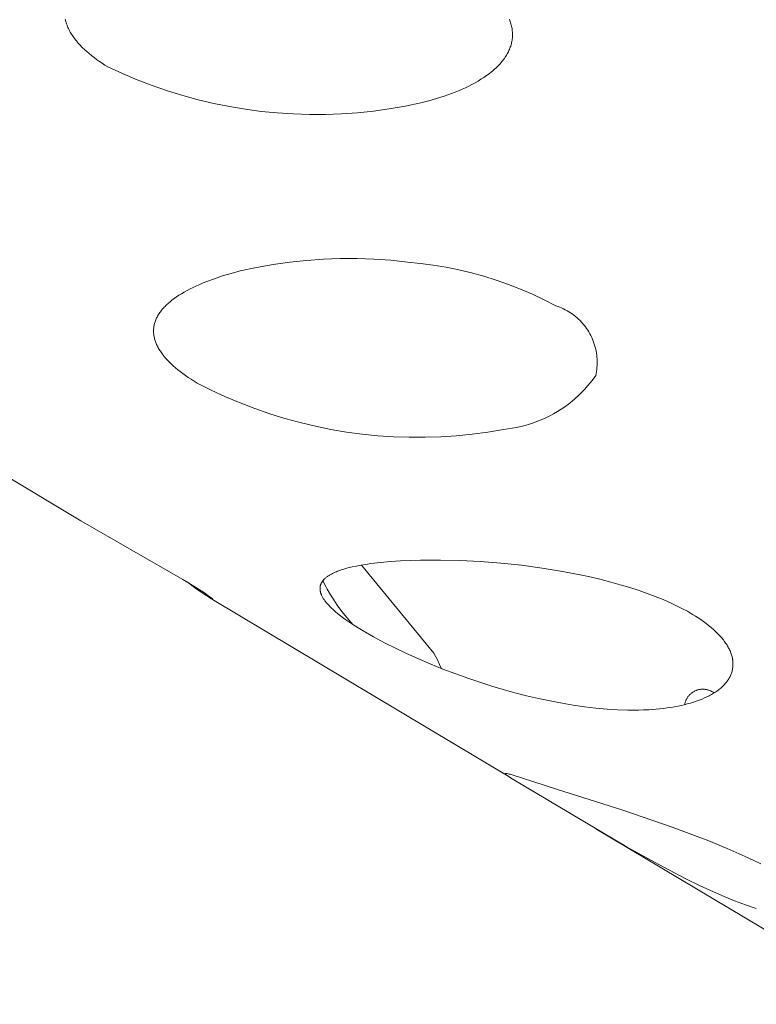
# Model space of a CAD drawing. Units: millimetres. Extents: x -389 to 437, y -264 to 139.
# Drawn here: x -364 to -358, y -225 to -218 of the extents above; entities that cross this region are included whole.
import ezdxf

# ---------------------------------------------------------------- set-up
doc = ezdxf.new("R2010")
doc.units = ezdxf.units.MM
doc.header["$MEASUREMENT"] = 0
doc.layers.add('Default', color=7, linetype='Continuous', lineweight=5, true_color=0xffffff)

msp = doc.modelspace()

# ---------------------------------------------------------------- linework, layer by layer
at = {"layer": 'Default', "color": 7, "true_color": 0xffffff}
for p, q in [((-363.7689, -217.6767), (-363.7711, -217.6678)), ((-363.7664, -217.6855), (-363.7689, -217.6767)), ((-363.7637, -217.6944), (-363.7664, -217.6855)), ((-363.7607, -217.7033), (-363.7637, -217.6944)), ((-363.7574, -217.7121), (-363.7607, -217.7033)), ((-363.7539, -217.7209), (-363.7574, -217.7121)), ((-360.3811, -217.6678), (-360.3777, -217.6766)), ((-360.3777, -217.6766), (-360.3745, -217.6854)), ((-360.3745, -217.6854), (-360.3715, -217.6943)), ((-360.3715, -217.6943), (-360.3689, -217.7031)), ((-360.3689, -217.7031), (-360.3665, -217.712)), ((-360.3665, -217.712), (-360.3644, -217.7209)), ((-363.7501, -217.7297), (-363.7539, -217.7209)), ((-363.7461, -217.7385), (-363.7501, -217.7297)), ((-363.7418, -217.7472), (-363.7461, -217.7385)), ((-363.7372, -217.7559), (-363.7418, -217.7472)), ((-363.7324, -217.7646), (-363.7372, -217.7559)), ((-363.7274, -217.7732), (-363.7324, -217.7646)), ((-363.7221, -217.7818), (-363.7274, -217.7732)), ((-363.7165, -217.7904), (-363.7221, -217.7818)), ((-360.3644, -217.7209), (-360.3625, -217.7298)), ((-360.3625, -217.7298), (-360.3609, -217.7387)), ((-360.3609, -217.7387), (-360.3596, -217.7476)), ((-360.3596, -217.7476), (-360.3586, -217.7565)), ((-360.3586, -217.7565), (-360.3579, -217.7654)), ((-360.3579, -217.7654), (-360.3574, -217.7744)), ((-360.3574, -217.7744), (-360.3573, -217.7833)), ((-360.3573, -217.7833), (-360.3574, -217.7922)), ((-363.7108, -217.799), (-363.7165, -217.7904)), ((-363.7047, -217.8075), (-363.7108, -217.799)), ((-363.6985, -217.8159), (-363.7047, -217.8075)), ((-363.692, -217.8243), (-363.6985, -217.8159)), ((-363.6854, -217.8327), (-363.692, -217.8243)), ((-363.6784, -217.841), (-363.6854, -217.8327)), ((-363.6713, -217.8493), (-363.6784, -217.841)), ((-363.6564, -217.8657), (-363.6713, -217.8493)), ((-360.3685, -217.8629), (-360.3712, -217.8717)), ((-360.3661, -217.8541), (-360.3685, -217.8629)), ((-360.364, -217.8453), (-360.3661, -217.8541)), ((-360.3622, -217.8365), (-360.364, -217.8453)), ((-360.3607, -217.8277), (-360.3622, -217.8365)), ((-360.3594, -217.8188), (-360.3607, -217.8277)), ((-360.3585, -217.81), (-360.3594, -217.8188)), ((-360.3578, -217.8011), (-360.3585, -217.81)), ((-360.3574, -217.7922), (-360.3578, -217.8011)), ((-363.6407, -217.8819), (-363.6564, -217.8657)), ((-363.6242, -217.8979), (-363.6407, -217.8819)), ((-363.607, -217.9137), (-363.6242, -217.8979)), ((-363.589, -217.9292), (-363.607, -217.9137)), ((-363.5703, -217.9444), (-363.589, -217.9292)), ((-360.3979, -217.932), (-360.4028, -217.9404)), ((-360.3932, -217.9235), (-360.3979, -217.932)), ((-360.3888, -217.9149), (-360.3932, -217.9235)), ((-360.3848, -217.9063), (-360.3888, -217.9149)), ((-360.3809, -217.8977), (-360.3848, -217.9063)), ((-360.3774, -217.8891), (-360.3809, -217.8977)), ((-360.3742, -217.8804), (-360.3774, -217.8891)), ((-360.3712, -217.8717), (-360.3742, -217.8804)), ((-363.5509, -217.9595), (-363.5703, -217.9444)), ((-363.531, -217.9742), (-363.5509, -217.9595)), ((-363.5104, -217.9887), (-363.531, -217.9742)), ((-363.4893, -218.0029), (-363.5104, -217.9887)), ((-363.4676, -218.0168), (-363.4893, -218.0029)), ((-360.4593, -218.0143), (-360.4669, -218.0222)), ((-360.4519, -218.0063), (-360.4593, -218.0143)), ((-360.4449, -217.9983), (-360.4519, -218.0063)), ((-360.4381, -217.9902), (-360.4449, -217.9983)), ((-360.4315, -217.982), (-360.4381, -217.9902)), ((-360.4252, -217.9738), (-360.4315, -217.982)), ((-360.4192, -217.9655), (-360.4252, -217.9738)), ((-360.4135, -217.9572), (-360.4192, -217.9655)), ((-360.408, -217.9488), (-360.4135, -217.9572)), ((-360.4028, -217.9404), (-360.408, -217.9488)), ((-363.4455, -218.0305), (-363.4676, -218.0168)), ((-363.3343, -218.0819), (-363.4455, -218.0305)), ((-363.2214, -218.1296), (-363.3343, -218.0819)), ((-360.5363, -218.083), (-360.556, -218.0975)), ((-360.5175, -218.0683), (-360.5363, -218.083)), ((-360.5085, -218.0608), (-360.5175, -218.0683)), ((-360.4997, -218.0532), (-360.5085, -218.0608)), ((-360.4911, -218.0455), (-360.4997, -218.0532)), ((-360.4828, -218.0378), (-360.4911, -218.0455)), ((-360.4747, -218.03), (-360.4828, -218.0378)), ((-360.4669, -218.0222), (-360.4747, -218.03)), ((-363.107, -218.1735), (-363.2214, -218.1296)), ((-360.6669, -218.165), (-360.6913, -218.1774)), ((-360.6431, -218.1522), (-360.6669, -218.165)), ((-360.6202, -218.139), (-360.6431, -218.1522)), ((-360.598, -218.1255), (-360.6202, -218.139)), ((-360.5766, -218.1117), (-360.598, -218.1255)), ((-360.556, -218.0975), (-360.5766, -218.1117)), ((-362.9912, -218.2135), (-363.107, -218.1735)), ((-362.8742, -218.2496), (-362.9912, -218.2135)), ((-360.8227, -218.2342), (-360.8789, -218.2542)), ((-360.7953, -218.2236), (-360.8227, -218.2342)), ((-360.7684, -218.2126), (-360.7953, -218.2236)), ((-360.7421, -218.2012), (-360.7684, -218.2126)), ((-360.7164, -218.1895), (-360.7421, -218.2012)), ((-360.6913, -218.1774), (-360.7164, -218.1895)), ((-362.7559, -218.2817), (-362.8742, -218.2496)), ((-362.6367, -218.3099), (-362.7559, -218.2817)), ((-362.5166, -218.3341), (-362.6367, -218.3099)), ((-361.0566, -218.3054), (-361.1766, -218.3302)), ((-360.9962, -218.2898), (-361.0566, -218.3054)), ((-360.9369, -218.2728), (-360.9962, -218.2898)), ((-360.8789, -218.2542), (-360.9369, -218.2728)), ((-362.3958, -218.3542), (-362.5166, -218.3341)), ((-362.2743, -218.3702), (-362.3958, -218.3542)), ((-362.1524, -218.3822), (-362.2743, -218.3702)), ((-362.0301, -218.39), (-362.1524, -218.3822)), ((-361.9077, -218.3938), (-362.0301, -218.39)), ((-361.6627, -218.389), (-361.7851, -218.3935)), ((-361.5405, -218.3804), (-361.6627, -218.389)), ((-361.4186, -218.3678), (-361.5405, -218.3804)), ((-361.2973, -218.351), (-361.4186, -218.3678)), ((-361.1766, -218.3302), (-361.2973, -218.351)), ((-361.7851, -218.3935), (-361.9077, -218.3938)), ((-362.0568, -219.5209), (-361.9289, -219.5074)), ((-361.9289, -219.5074), (-361.8007, -219.4983)), ((-361.8007, -219.4983), (-361.6722, -219.4937)), ((-361.6722, -219.4937), (-361.5436, -219.4936)), ((-361.5436, -219.4936), (-361.415, -219.4979)), ((-361.415, -219.4979), (-361.2867, -219.5067)), ((-361.2867, -219.5067), (-361.1588, -219.5199)), ((-362.5055, -219.6065), (-362.4366, -219.5878)), ((-362.4366, -219.5878), (-362.3108, -219.5611)), ((-362.3108, -219.5611), (-362.1842, -219.5388)), ((-362.1842, -219.5388), (-362.0568, -219.5209)), ((-361.1588, -219.5199), (-361.0603, -219.5297)), ((-361.0603, -219.5297), (-360.9621, -219.5428)), ((-360.9621, -219.5428), (-360.8644, -219.5592)), ((-360.8644, -219.5592), (-360.7674, -219.579)), ((-360.7674, -219.579), (-360.671, -219.6021)), ((-362.69, -219.6681), (-362.6322, -219.6467)), ((-362.6322, -219.6467), (-362.5708, -219.6261)), ((-362.5708, -219.6261), (-362.5055, -219.6065)), ((-360.671, -219.6021), (-360.5756, -219.6284)), ((-360.5756, -219.6284), (-360.481, -219.658)), ((-360.481, -219.658), (-360.3876, -219.6907)), ((-362.8624, -219.7491), (-362.8406, -219.737)), ((-362.8406, -219.737), (-362.8179, -219.725)), ((-362.8179, -219.725), (-362.7942, -219.7133)), ((-362.7942, -219.7133), (-362.7696, -219.7017)), ((-362.7696, -219.7017), (-362.744, -219.6903)), ((-362.744, -219.6903), (-362.7175, -219.6791)), ((-362.7175, -219.6791), (-362.69, -219.6681)), ((-360.3876, -219.6907), (-360.2953, -219.7267)), ((-360.2953, -219.7267), (-360.2043, -219.7658)), ((-362.9729, -219.8248), (-362.9569, -219.8119)), ((-362.9569, -219.8119), (-362.9399, -219.799)), ((-362.9399, -219.799), (-362.922, -219.7863)), ((-362.922, -219.7863), (-362.9031, -219.7737)), ((-362.9031, -219.7737), (-362.8832, -219.7613)), ((-362.8832, -219.7613), (-362.8624, -219.7491)), ((-360.2043, -219.7658), (-360.1146, -219.8079)), ((-360.1146, -219.8079), (-360.0265, -219.8531)), ((-363.0437, -219.8984), (-363.0384, -219.8915)), ((-363.0384, -219.8915), (-363.033, -219.8847)), ((-363.033, -219.8847), (-363.0273, -219.878)), ((-363.0273, -219.878), (-363.0213, -219.8712)), ((-363.0213, -219.8712), (-363.0151, -219.8645)), ((-363.0151, -219.8645), (-363.0087, -219.8578)), ((-363.0087, -219.8578), (-363.002, -219.8512)), ((-363.002, -219.8512), (-362.9951, -219.8446)), ((-362.9951, -219.8446), (-362.988, -219.838)), ((-362.988, -219.838), (-362.9806, -219.8314)), ((-362.9806, -219.8314), (-362.9729, -219.8248)), ((-360.0265, -219.8531), (-360.0117, -219.8582)), ((-360.0117, -219.8582), (-359.997, -219.8637)), ((-359.997, -219.8637), (-359.9826, -219.8698)), ((-359.9826, -219.8698), (-359.9683, -219.8763)), ((-359.9683, -219.8763), (-359.9544, -219.8833)), ((-359.9544, -219.8833), (-359.9406, -219.8908)), ((-359.9406, -219.8908), (-359.9271, -219.8988)), ((-363.0848, -219.9747), (-363.0823, -219.9677)), ((-363.0823, -219.9677), (-363.0796, -219.9607)), ((-363.0796, -219.9607), (-363.0766, -219.9537)), ((-363.0766, -219.9537), (-363.0733, -219.9467)), ((-363.0733, -219.9467), (-363.0698, -219.9397)), ((-363.0698, -219.9397), (-363.0661, -219.9328)), ((-363.0661, -219.9328), (-363.0621, -219.9259)), ((-363.0621, -219.9259), (-363.0578, -219.9189)), ((-363.0578, -219.9189), (-363.0534, -219.9121)), ((-363.0534, -219.9121), (-363.0486, -219.9052)), ((-363.0486, -219.9052), (-363.0437, -219.8984)), ((-359.9271, -219.8988), (-359.9139, -219.9073)), ((-359.9139, -219.9073), (-359.901, -219.9161)), ((-359.901, -219.9161), (-359.8885, -219.9255)), ((-359.8885, -219.9255), (-359.8762, -219.9352)), ((-359.8762, -219.9352), (-359.8643, -219.9454)), ((-359.8643, -219.9454), (-359.8527, -219.956)), ((-359.8527, -219.956), (-359.8415, -219.9669)), ((-359.8415, -219.9669), (-359.8308, -219.9783)), ((-363.0968, -220.0467), (-363.0967, -220.0394)), ((-363.0967, -220.0394), (-363.0963, -220.0322)), ((-363.0963, -220.0322), (-363.0957, -220.025)), ((-363.0957, -220.025), (-363.0949, -220.0177)), ((-363.0949, -220.0177), (-363.0939, -220.0105)), ((-363.0939, -220.0105), (-363.0925, -220.0033)), ((-363.0925, -220.0033), (-363.091, -219.9962)), ((-363.091, -219.9962), (-363.0892, -219.989)), ((-363.0892, -219.989), (-363.0871, -219.9819)), ((-363.0871, -219.9819), (-363.0848, -219.9747)), ((-359.8308, -219.9783), (-359.8204, -219.99)), ((-359.8204, -219.99), (-359.8104, -220.0021)), ((-359.8104, -220.0021), (-359.8008, -220.0145)), ((-359.8008, -220.0145), (-359.7917, -220.0272)), ((-359.7917, -220.0272), (-359.783, -220.0402)), ((-359.783, -220.0402), (-359.7747, -220.0535)), ((-363.0966, -220.054), (-363.0968, -220.0467)), ((-363.0963, -220.0612), (-363.0966, -220.054)), ((-363.0956, -220.0685), (-363.0963, -220.0612)), ((-363.0948, -220.0758), (-363.0956, -220.0685)), ((-363.0937, -220.0831), (-363.0948, -220.0758)), ((-363.0924, -220.0904), (-363.0937, -220.0831)), ((-363.0908, -220.0978), (-363.0924, -220.0904)), ((-363.089, -220.1051), (-363.0908, -220.0978)), ((-363.087, -220.1124), (-363.089, -220.1051)), ((-363.0847, -220.1198), (-363.087, -220.1124)), ((-359.7747, -220.0535), (-359.7669, -220.0671)), ((-359.7669, -220.0671), (-359.7596, -220.081)), ((-359.7596, -220.081), (-359.7528, -220.0951)), ((-359.7528, -220.0951), (-359.7465, -220.1094)), ((-359.7465, -220.1094), (-359.7407, -220.1239)), ((-363.6509, -221.4938), (-365.9329, -220.13)), ((-363.0822, -220.1272), (-363.0847, -220.1198)), ((-363.0795, -220.1345), (-363.0822, -220.1272)), ((-363.0765, -220.1419), (-363.0795, -220.1345)), ((-363.0733, -220.1493), (-363.0765, -220.1419)), ((-363.0699, -220.1566), (-363.0733, -220.1493)), ((-363.0663, -220.164), (-363.0699, -220.1566)), ((-363.0624, -220.1714), (-363.0663, -220.164)), ((-363.0583, -220.1788), (-363.0624, -220.1714)), ((-363.0539, -220.1862), (-363.0583, -220.1788)), ((-363.0494, -220.1936), (-363.0539, -220.1862)), ((-359.7407, -220.1239), (-359.7353, -220.1387)), ((-359.7353, -220.1387), (-359.7305, -220.1536)), ((-359.7305, -220.1536), (-359.7262, -220.1686)), ((-359.7262, -220.1686), (-359.7224, -220.1838)), ((-359.7224, -220.1838), (-359.7192, -220.1992)), ((-363.0446, -220.201), (-363.0494, -220.1936)), ((-363.0396, -220.2084), (-363.0446, -220.201)), ((-363.0343, -220.2158), (-363.0396, -220.2084)), ((-363.0289, -220.2232), (-363.0343, -220.2158)), ((-363.0232, -220.2306), (-363.0289, -220.2232)), ((-363.0173, -220.238), (-363.0232, -220.2306)), ((-363.0111, -220.2454), (-363.0173, -220.238)), ((-363.0048, -220.2528), (-363.0111, -220.2454)), ((-362.9914, -220.2676), (-363.0048, -220.2528)), ((-362.9771, -220.2823), (-362.9914, -220.2676)), ((-359.7192, -220.1992), (-359.7165, -220.2146)), ((-359.7165, -220.2146), (-359.7143, -220.2301)), ((-359.7143, -220.2301), (-359.7126, -220.2457)), ((-359.7126, -220.2457), (-359.7115, -220.2613)), ((-359.7115, -220.2613), (-359.7109, -220.2769)), ((-362.962, -220.2971), (-362.9771, -220.2823)), ((-362.946, -220.3118), (-362.962, -220.2971)), ((-362.9292, -220.3266), (-362.946, -220.3118)), ((-362.9115, -220.3413), (-362.9292, -220.3266)), ((-362.8929, -220.3559), (-362.9115, -220.3413)), ((-359.714, -220.3395), (-359.7161, -220.355)), ((-359.7124, -220.3239), (-359.714, -220.3395)), ((-359.7114, -220.3083), (-359.7124, -220.3239)), ((-359.7109, -220.2926), (-359.7114, -220.3083)), ((-359.7109, -220.2769), (-359.7109, -220.2926)), ((-362.8735, -220.3705), (-362.8929, -220.3559)), ((-362.8533, -220.3851), (-362.8735, -220.3705)), ((-362.8322, -220.3997), (-362.8533, -220.3851)), ((-362.8103, -220.4142), (-362.8322, -220.3997)), ((-362.7876, -220.4286), (-362.8103, -220.4142)), ((-359.7417, -220.413), (-359.7623, -220.4396)), ((-359.7219, -220.3858), (-359.7417, -220.413)), ((-359.7188, -220.3704), (-359.7219, -220.3858)), ((-359.7161, -220.355), (-359.7188, -220.3704)), ((-362.764, -220.443), (-362.7876, -220.4286)), ((-362.6564, -220.4972), (-362.764, -220.443)), ((-359.8063, -220.4905), (-359.8296, -220.5148)), ((-359.7839, -220.4654), (-359.8063, -220.4905)), ((-359.7623, -220.4396), (-359.7839, -220.4654)), ((-362.5471, -220.5478), (-362.6564, -220.4972)), ((-362.4362, -220.5947), (-362.5471, -220.5478)), ((-359.8786, -220.5609), (-359.9043, -220.5826)), ((-359.8537, -220.5383), (-359.8786, -220.5609)), ((-359.8296, -220.5148), (-359.8537, -220.5383)), ((-362.3237, -220.6379), (-362.4362, -220.5947)), ((-362.2099, -220.6774), (-362.3237, -220.6379)), ((-359.9857, -220.6423), (-360.0141, -220.6603)), ((-359.9579, -220.6233), (-359.9857, -220.6423)), ((-359.9308, -220.6034), (-359.9579, -220.6233)), ((-359.9043, -220.5826), (-359.9308, -220.6034)), ((-362.0949, -220.713), (-362.2099, -220.6774)), ((-361.9787, -220.7448), (-362.0949, -220.713)), ((-360.103, -220.7081), (-360.1336, -220.722)), ((-360.0728, -220.6932), (-360.103, -220.7081)), ((-360.0432, -220.6773), (-360.0728, -220.6932)), ((-360.0141, -220.6603), (-360.0432, -220.6773)), ((-361.8615, -220.7726), (-361.9787, -220.7448)), ((-361.7434, -220.7966), (-361.8615, -220.7726)), ((-360.3923, -220.7933), (-360.4258, -220.7971)), ((-360.359, -220.7884), (-360.3923, -220.7933)), ((-360.3259, -220.7823), (-360.359, -220.7884)), ((-360.2931, -220.775), (-360.3259, -220.7823)), ((-360.2605, -220.7667), (-360.2931, -220.775)), ((-360.2282, -220.7572), (-360.2605, -220.7667)), ((-360.1963, -220.7465), (-360.2282, -220.7572)), ((-360.1647, -220.7348), (-360.1963, -220.7465)), ((-360.1336, -220.722), (-360.1647, -220.7348)), ((-361.6246, -220.8166), (-361.7434, -220.7966)), ((-361.5053, -220.8327), (-361.6246, -220.8166)), ((-361.3854, -220.8447), (-361.5053, -220.8327)), ((-361.2652, -220.8528), (-361.3854, -220.8447)), ((-361.1448, -220.8569), (-361.2652, -220.8528)), ((-361.0244, -220.8569), (-361.1448, -220.8569)), ((-360.904, -220.853), (-361.0244, -220.8569)), ((-360.7838, -220.845), (-360.904, -220.853)), ((-360.6639, -220.833), (-360.7838, -220.845)), ((-360.5445, -220.8171), (-360.6639, -220.833)), ((-360.4258, -220.7971), (-360.5445, -220.8171)), ((-362.8724, -221.9421), (-363.6509, -221.4938)), ((-361.6128, -221.8539), (-361.5804, -221.846)), ((-361.5804, -221.846), (-361.5478, -221.839)), ((-361.5478, -221.839), (-361.5149, -221.8328)), ((-361.5149, -221.8328), (-361.4773, -221.8266)), ((-360.9577, -222.5038), (-361.5085, -221.8317)), ((-361.4773, -221.8266), (-361.4396, -221.821)), ((-361.4396, -221.821), (-361.3638, -221.812)), ((-361.3638, -221.812), (-361.2878, -221.8052)), ((-361.2878, -221.8052), (-361.2116, -221.8001)), ((-361.2116, -221.8001), (-361.0598, -221.7943)), ((-361.0598, -221.7943), (-360.9079, -221.7934)), ((-360.9079, -221.7934), (-360.756, -221.7971)), ((-360.756, -221.7971), (-360.6043, -221.805)), ((-360.6043, -221.805), (-360.4462, -221.8173)), ((-360.4462, -221.8173), (-360.2886, -221.8338)), ((-360.2886, -221.8338), (-360.1315, -221.8548)), ((-361.7743, -221.9223), (-361.7701, -221.9192)), ((-361.7701, -221.9192), (-361.7658, -221.9162)), ((-361.7658, -221.9162), (-361.7615, -221.9133)), ((-361.7615, -221.9133), (-361.7571, -221.9105)), ((-361.7571, -221.9105), (-361.7527, -221.9078)), ((-361.7527, -221.9078), (-361.7482, -221.9052)), ((-361.7482, -221.9052), (-361.7391, -221.9002)), ((-361.7391, -221.9002), (-361.7298, -221.8955)), ((-361.7298, -221.8955), (-361.7203, -221.8911)), ((-361.7203, -221.8911), (-361.7111, -221.887)), ((-361.7111, -221.887), (-361.7018, -221.8831)), ((-361.7018, -221.8831), (-361.6925, -221.8793)), ((-361.6925, -221.8793), (-361.6831, -221.8758)), ((-361.6831, -221.8758), (-361.6641, -221.8691)), ((-361.6641, -221.8691), (-361.6449, -221.863)), ((-361.6449, -221.863), (-361.6289, -221.8583)), ((-361.6289, -221.8583), (-361.6128, -221.8539)), ((-360.1315, -221.8548), (-359.975, -221.8803)), ((-359.975, -221.8803), (-359.8272, -221.909)), ((-359.8272, -221.909), (-359.7536, -221.9251)), ((-362.7896, -221.9925), (-362.8724, -221.9421)), ((-362.8368, -221.9635), (-362.7736, -222.0096)), ((-362.7092, -222.0441), (-362.7896, -221.9925)), ((-361.8255, -221.9987), (-361.8251, -221.9959)), ((-361.8251, -221.9959), (-361.8246, -221.9931)), ((-361.8246, -221.9931), (-361.824, -221.9904)), ((-361.824, -221.9904), (-361.8234, -221.9877)), ((-361.8234, -221.9877), (-361.8226, -221.985)), ((-361.8226, -221.985), (-361.8218, -221.9823)), ((-361.8218, -221.9823), (-361.8209, -221.9796)), ((-361.8209, -221.9796), (-361.8199, -221.977)), ((-361.8199, -221.977), (-361.8188, -221.9744)), ((-361.8188, -221.9744), (-361.8176, -221.9717)), ((-361.8176, -221.9717), (-361.8163, -221.969)), ((-361.8163, -221.969), (-361.8148, -221.9663)), ((-361.8148, -221.9663), (-361.8133, -221.9637)), ((-361.8133, -221.9637), (-361.8117, -221.9611)), ((-361.8117, -221.9611), (-361.8101, -221.9586)), ((-361.8101, -221.9586), (-361.8084, -221.9561)), ((-361.8084, -221.9561), (-361.8066, -221.9537)), ((-361.8066, -221.9537), (-361.8047, -221.9513)), ((-361.8047, -221.9513), (-361.8028, -221.9489)), ((-361.8036, -221.9498), (-361.7936, -221.9725)), ((-361.8028, -221.9489), (-361.8008, -221.9466)), ((-361.8008, -221.9466), (-361.7988, -221.9443)), ((-361.7988, -221.9443), (-361.7967, -221.9421)), ((-361.7967, -221.9421), (-361.7946, -221.9399)), ((-361.7946, -221.9399), (-361.7924, -221.9377)), ((-361.7936, -221.9725), (-361.7828, -221.9949)), ((-361.7924, -221.9377), (-361.7902, -221.9356)), ((-361.7902, -221.9356), (-361.7864, -221.9321)), ((-361.7864, -221.9321), (-361.7824, -221.9287)), ((-361.7828, -221.9949), (-361.7713, -222.0168)), ((-361.7824, -221.9287), (-361.7784, -221.9254)), ((-361.7784, -221.9254), (-361.7743, -221.9223)), ((-359.7536, -221.9251), (-359.6804, -221.9425)), ((-359.6804, -221.9425), (-359.6075, -221.9612)), ((-359.6075, -221.9612), (-359.535, -221.9814)), ((-359.535, -221.9814), (-359.463, -222.0031)), ((-362.7736, -222.0096), (-362.7096, -222.0542)), ((-362.7096, -222.0542), (-362.6622, -222.085)), ((-362.684, -222.0612), (-362.7092, -222.0441)), ((-362.6708, -222.0706), (-362.684, -222.0612)), ((-362.6569, -222.0808), (-362.6708, -222.0706)), ((-361.8264, -222.0099), (-361.8263, -222.0071)), ((-361.8264, -222.0127), (-361.8264, -222.0099)), ((-361.8264, -222.0155), (-361.8264, -222.0127)), ((-361.8262, -222.0183), (-361.8264, -222.0155)), ((-361.8263, -222.0071), (-361.8261, -222.0043)), ((-361.8259, -222.0214), (-361.8262, -222.0183)), ((-361.8261, -222.0043), (-361.8259, -222.0015)), ((-361.8259, -222.0015), (-361.8255, -221.9987)), ((-361.8256, -222.0246), (-361.8259, -222.0214)), ((-361.8251, -222.0277), (-361.8256, -222.0246)), ((-361.8246, -222.0308), (-361.8251, -222.0277)), ((-361.8239, -222.0339), (-361.8246, -222.0308)), ((-361.8232, -222.037), (-361.8239, -222.0339)), ((-361.8224, -222.0401), (-361.8232, -222.037)), ((-361.8215, -222.0432), (-361.8224, -222.0401)), ((-361.8205, -222.0462), (-361.8215, -222.0432)), ((-361.8195, -222.0492), (-361.8205, -222.0462)), ((-361.8184, -222.0522), (-361.8195, -222.0492)), ((-361.8172, -222.0552), (-361.8184, -222.0522)), ((-361.816, -222.0581), (-361.8172, -222.0552)), ((-361.8147, -222.061), (-361.816, -222.0581)), ((-361.812, -222.0668), (-361.8147, -222.061)), ((-361.8095, -222.0718), (-361.812, -222.0668)), ((-361.7713, -222.0168), (-361.7471, -222.0578)), ((-361.7471, -222.0578), (-361.7217, -222.0979)), ((-359.463, -222.0031), (-359.3914, -222.0263)), ((-359.3914, -222.0263), (-359.3295, -222.048)), ((-359.3295, -222.048), (-359.2681, -222.0711)), ((-359.2681, -222.0711), (-359.2073, -222.0957)), ((-362.6622, -222.085), (-362.6568, -222.0882)), ((-362.6522, -222.0844), (-362.6569, -222.0808)), ((-362.6568, -222.0882), (-362.6551, -222.0892)), ((-362.6551, -222.0892), (-362.6543, -222.0897)), ((-362.6543, -222.0897), (-362.6534, -222.0901)), ((-362.6534, -222.0901), (-362.6526, -222.0905)), ((-362.6526, -222.0905), (-362.6518, -222.0909)), ((-362.65, -222.0861), (-362.6522, -222.0844)), ((-362.6518, -222.0909), (-362.651, -222.0912)), ((-362.651, -222.0912), (-362.6507, -222.0914)), ((-362.6507, -222.0914), (-362.6503, -222.0915)), ((-362.6503, -222.0915), (-362.6499, -222.0917)), ((-362.649, -222.087), (-362.65, -222.0861)), ((-362.6499, -222.0917), (-362.6496, -222.0918)), ((-362.6496, -222.0918), (-362.6492, -222.0919)), ((-362.6492, -222.0919), (-362.6488, -222.092)), ((-362.6482, -222.0877), (-362.649, -222.087)), ((-362.6488, -222.092), (-362.6486, -222.092)), ((-362.6486, -222.092), (-362.6483, -222.0921)), ((-362.6483, -222.0921), (-362.648, -222.0922)), ((-362.6474, -222.0885), (-362.6482, -222.0877)), ((-362.648, -222.0922), (-362.6477, -222.0922)), ((-362.6477, -222.0922), (-362.6475, -222.0922)), ((-362.6475, -222.0922), (-362.6472, -222.0922)), ((-362.647, -222.0888), (-362.6474, -222.0885)), ((-362.6472, -222.0922), (-362.6471, -222.0923)), ((-362.6471, -222.0923), (-362.647, -222.0923)), ((-362.6467, -222.0892), (-362.647, -222.0888)), ((-362.647, -222.0923), (-362.6469, -222.0923)), ((-360.3894, -223.4433), (-362.647, -222.0939)), ((-362.6469, -222.0923), (-362.6468, -222.0923)), ((-362.6468, -222.0923), (-362.6466, -222.0923)), ((-362.6464, -222.0895), (-362.6467, -222.0892)), ((-362.6466, -222.0923), (-362.6465, -222.0923)), ((-362.6465, -222.0923), (-362.6464, -222.0923)), ((-362.6462, -222.0897), (-362.6464, -222.0895)), ((-362.6464, -222.0923), (-362.6463, -222.0923)), ((-362.6463, -222.0923), (-362.6462, -222.0922)), ((-362.6461, -222.0898), (-362.6462, -222.0897)), ((-362.6462, -222.0922), (-362.6461, -222.0922)), ((-362.646, -222.09), (-362.6461, -222.0898)), ((-362.6461, -222.0922), (-362.6461, -222.0922)), ((-362.6461, -222.0922), (-362.646, -222.0922)), ((-362.6459, -222.0901), (-362.646, -222.09)), ((-362.646, -222.0922), (-362.6459, -222.0922)), ((-362.6457, -222.0903), (-362.6459, -222.0901)), ((-362.6459, -222.0922), (-362.6459, -222.0922)), ((-362.6459, -222.0922), (-362.6459, -222.0922)), ((-362.6459, -222.0922), (-362.6458, -222.0922)), ((-362.6458, -222.0922), (-362.6458, -222.0921)), ((-362.6458, -222.0921), (-362.6457, -222.0921)), ((-362.6456, -222.0904), (-362.6457, -222.0903)), ((-362.6457, -222.0921), (-362.6457, -222.0921)), ((-362.6457, -222.0921), (-362.6457, -222.0921)), ((-362.6457, -222.0921), (-362.6456, -222.0921)), ((-362.6456, -222.0905), (-362.6456, -222.0904)), ((-362.6455, -222.0906), (-362.6456, -222.0905)), ((-362.6456, -222.0921), (-362.6456, -222.0921)), ((-362.6456, -222.0921), (-362.6456, -222.0921)), ((-362.6456, -222.0921), (-362.6455, -222.0921)), ((-362.6455, -222.0907), (-362.6455, -222.0906)), ((-362.6454, -222.0907), (-362.6455, -222.0907)), ((-362.6455, -222.0921), (-362.6455, -222.092)), ((-362.6455, -222.092), (-362.6455, -222.092)), ((-362.6455, -222.092), (-362.6455, -222.092)), ((-362.6455, -222.092), (-362.6455, -222.092)), ((-362.6455, -222.092), (-362.6455, -222.092)), ((-362.6455, -222.092), (-362.6454, -222.092)), ((-362.6454, -222.0908), (-362.6454, -222.0907)), ((-362.6454, -222.0909), (-362.6454, -222.0908)), ((-362.6453, -222.0909), (-362.6454, -222.0909)), ((-362.6454, -222.092), (-362.6454, -222.0919)), ((-362.6454, -222.0919), (-362.6454, -222.0919)), ((-362.6454, -222.0919), (-362.6454, -222.0919)), ((-362.6454, -222.0919), (-362.6453, -222.0919)), ((-362.6454, -222.092), (-362.6454, -222.092)), ((-362.6454, -222.092), (-362.6454, -222.092)), ((-362.6453, -222.091), (-362.6453, -222.0909)), ((-362.6453, -222.0911), (-362.6453, -222.091)), ((-362.6453, -222.091), (-362.6453, -222.091)), ((-362.6452, -222.0912), (-362.6453, -222.0911)), ((-362.6453, -222.0911), (-362.6453, -222.0911)), ((-362.6453, -222.0918), (-362.6452, -222.0917)), ((-362.6453, -222.0919), (-362.6453, -222.0918)), ((-362.6453, -222.0918), (-362.6453, -222.0918)), ((-362.6453, -222.0918), (-362.6453, -222.0918)), ((-362.6453, -222.0918), (-362.6453, -222.0918)), ((-362.6453, -222.0918), (-362.6453, -222.0918)), ((-362.6453, -222.0918), (-362.6453, -222.0918)), ((-362.6453, -222.0919), (-362.6453, -222.0919)), ((-362.6453, -222.0919), (-362.6453, -222.0919)), ((-362.6452, -222.0913), (-362.6452, -222.0912)), ((-362.6452, -222.0912), (-362.6452, -222.0912)), ((-362.6452, -222.0912), (-362.6452, -222.0912)), ((-362.6452, -222.0914), (-362.6452, -222.0913)), ((-362.6452, -222.0913), (-362.6452, -222.0913)), ((-362.6452, -222.0913), (-362.6452, -222.0913)), ((-362.6452, -222.0913), (-362.6452, -222.0913)), ((-362.6452, -222.0915), (-362.6452, -222.0914)), ((-362.6452, -222.0914), (-362.6452, -222.0914)), ((-362.6452, -222.0914), (-362.6452, -222.0914)), ((-362.6452, -222.0914), (-362.6452, -222.0914)), ((-362.6452, -222.0916), (-362.6452, -222.0915)), ((-362.6452, -222.0915), (-362.6452, -222.0915)), ((-362.6452, -222.0915), (-362.6452, -222.0915)), ((-362.6452, -222.0915), (-362.6452, -222.0915)), ((-362.6452, -222.0915), (-362.6452, -222.0915)), ((-362.6452, -222.0917), (-362.6452, -222.0916)), ((-362.6452, -222.0916), (-362.6452, -222.0916)), ((-362.6452, -222.0916), (-362.6452, -222.0916)), ((-362.6452, -222.0916), (-362.6452, -222.0916)), ((-362.6452, -222.0917), (-362.6452, -222.0917)), ((-362.6452, -222.0917), (-362.6452, -222.0917)), ((-362.6452, -222.0917), (-362.6452, -222.0917)), ((-362.6452, -222.0917), (-362.6452, -222.0917)), ((-361.8069, -222.0767), (-361.8095, -222.0718)), ((-361.8041, -222.0816), (-361.8069, -222.0767)), ((-361.8012, -222.0864), (-361.8041, -222.0816)), ((-361.7982, -222.0911), (-361.8012, -222.0864)), ((-361.7951, -222.0957), (-361.7982, -222.0911)), ((-361.7919, -222.1003), (-361.7951, -222.0957)), ((-361.7887, -222.1048), (-361.7919, -222.1003)), ((-361.7853, -222.1093), (-361.7887, -222.1048)), ((-361.7818, -222.1137), (-361.7853, -222.1093)), ((-361.7747, -222.1223), (-361.7818, -222.1137)), ((-361.7673, -222.1308), (-361.7747, -222.1223)), ((-361.7598, -222.139), (-361.7673, -222.1308)), ((-361.7492, -222.15), (-361.7598, -222.139)), ((-361.7217, -222.0979), (-361.695, -222.1372)), ((-361.695, -222.1372), (-361.667, -222.1756)), ((-359.2073, -222.0957), (-359.1473, -222.1221)), ((-359.1473, -222.1221), (-359.1053, -222.1419)), ((-359.1053, -222.1419), (-359.0638, -222.1628)), ((-361.7383, -222.1607), (-361.7492, -222.15)), ((-361.7272, -222.1711), (-361.7383, -222.1607)), ((-361.7159, -222.1812), (-361.7272, -222.1711)), ((-361.7044, -222.1911), (-361.7159, -222.1812)), ((-361.6927, -222.2008), (-361.7044, -222.1911)), ((-361.6688, -222.2197), (-361.6927, -222.2008)), ((-361.6459, -222.2369), (-361.6688, -222.2197)), ((-361.667, -222.1756), (-361.6378, -222.2131)), ((-361.6378, -222.2131), (-361.6075, -222.2496)), ((-359.0638, -222.1628), (-359.0229, -222.1848)), ((-359.0229, -222.1848), (-358.9826, -222.2081)), ((-358.9826, -222.2081), (-358.9615, -222.2211)), ((-358.9615, -222.2211), (-358.9407, -222.2344)), ((-361.6226, -222.2536), (-361.6459, -222.2369)), ((-361.5751, -222.2857), (-361.6226, -222.2536)), ((-361.6075, -222.2496), (-361.576, -222.2851)), ((-361.5364, -222.3104), (-361.5751, -222.2857)), ((-358.9407, -222.2344), (-358.9201, -222.2482)), ((-358.9201, -222.2482), (-358.8999, -222.2624)), ((-358.8999, -222.2624), (-358.88, -222.2771)), ((-358.88, -222.2771), (-358.8605, -222.2922)), ((-358.8605, -222.2922), (-358.8414, -222.308)), ((-361.4972, -222.3342), (-361.5364, -222.3104)), ((-361.4175, -222.38), (-361.4972, -222.3342)), ((-358.8414, -222.308), (-358.8228, -222.3242)), ((-358.8228, -222.3242), (-358.8082, -222.3377)), ((-358.8082, -222.3377), (-358.794, -222.3515)), ((-358.794, -222.3515), (-358.7803, -222.3658)), ((-358.7803, -222.3658), (-358.767, -222.3805)), ((-361.3349, -222.4243), (-361.4175, -222.38)), ((-361.2511, -222.4665), (-361.3349, -222.4243)), ((-358.767, -222.3805), (-358.7605, -222.388)), ((-358.7605, -222.388), (-358.7542, -222.3957)), ((-358.7542, -222.3957), (-358.7481, -222.4034)), ((-358.7481, -222.4034), (-358.7421, -222.4113)), ((-358.7421, -222.4113), (-358.7362, -222.4193)), ((-358.7362, -222.4193), (-358.7305, -222.4275)), ((-358.7305, -222.4275), (-358.725, -222.4358)), ((-358.725, -222.4358), (-358.7197, -222.4442)), ((-358.7197, -222.4442), (-358.7156, -222.4511)), ((-361.1664, -222.5068), (-361.2511, -222.4665)), ((-361.0809, -222.5453), (-361.1664, -222.5068)), ((-360.9426, -222.5321), (-360.9577, -222.5038)), ((-358.7156, -222.4511), (-358.7116, -222.458)), ((-358.7116, -222.458), (-358.7077, -222.4651)), ((-358.7077, -222.4651), (-358.704, -222.4722)), ((-358.704, -222.4722), (-358.7005, -222.4794)), ((-358.7005, -222.4794), (-358.6971, -222.4867)), ((-358.6971, -222.4867), (-358.6939, -222.4941)), ((-358.6939, -222.4941), (-358.691, -222.5015)), ((-358.691, -222.5015), (-358.6882, -222.509)), ((-358.6882, -222.509), (-358.6856, -222.5166)), ((-358.6856, -222.5166), (-358.6833, -222.5242)), ((-360.9848, -222.5862), (-361.0809, -222.5453)), ((-360.8878, -222.6252), (-360.9848, -222.5862)), ((-360.9283, -222.5608), (-360.9426, -222.5321)), ((-360.9149, -222.5899), (-360.9283, -222.5608)), ((-360.9024, -222.6195), (-360.9149, -222.5899)), ((-358.6833, -222.5242), (-358.6813, -222.5319)), ((-358.6813, -222.5319), (-358.6794, -222.5396)), ((-358.6794, -222.5396), (-358.6779, -222.5474)), ((-358.6779, -222.5474), (-358.6772, -222.5513)), ((-358.6772, -222.5513), (-358.6766, -222.5553)), ((-358.6766, -222.5553), (-358.6761, -222.5592)), ((-358.6761, -222.5592), (-358.6756, -222.5632)), ((-358.6756, -222.5632), (-358.675, -222.5704)), ((-358.675, -222.5704), (-358.6746, -222.5776)), ((-358.6745, -222.5921), (-358.6749, -222.5993)), ((-358.6746, -222.5776), (-358.6744, -222.5848)), ((-358.6744, -222.5848), (-358.6745, -222.5921)), ((-360.7901, -222.6622), (-360.8878, -222.6252)), ((-360.6916, -222.6973), (-360.7901, -222.6622)), ((-358.691, -222.6698), (-358.6939, -222.6764)), ((-358.6883, -222.6631), (-358.691, -222.6698)), ((-358.6859, -222.6562), (-358.6883, -222.6631)), ((-358.6837, -222.6493), (-358.6859, -222.6562)), ((-358.6818, -222.6423), (-358.6837, -222.6493)), ((-358.68, -222.6353), (-358.6818, -222.6423)), ((-358.6785, -222.6282), (-358.68, -222.6353)), ((-358.6773, -222.621), (-358.6785, -222.6282)), ((-358.6762, -222.6138), (-358.6773, -222.621)), ((-358.6754, -222.6066), (-358.6762, -222.6138)), ((-358.6749, -222.5993), (-358.6754, -222.6066)), ((-360.5162, -222.7546), (-360.6916, -222.6973)), ((-358.739, -222.7426), (-358.7445, -222.7485)), ((-358.7335, -222.7366), (-358.739, -222.7426)), ((-358.7283, -222.7305), (-358.7335, -222.7366)), ((-358.7232, -222.7242), (-358.7283, -222.7305)), ((-358.7183, -222.7178), (-358.7232, -222.7242)), ((-358.7137, -222.7113), (-358.7183, -222.7178)), ((-358.7092, -222.7046), (-358.7137, -222.7113)), ((-358.705, -222.6977), (-358.7092, -222.7046)), ((-358.703, -222.6943), (-358.705, -222.6977)), ((-358.701, -222.6908), (-358.703, -222.6943)), ((-358.6991, -222.6872), (-358.701, -222.6908)), ((-358.6973, -222.6837), (-358.6991, -222.6872)), ((-358.6956, -222.6801), (-358.6973, -222.6837)), ((-358.6939, -222.6764), (-358.6956, -222.6801)), ((-360.4278, -222.7809), (-360.5162, -222.7546)), ((-360.3388, -222.8055), (-360.4278, -222.7809)), ((-360.2495, -222.8284), (-360.3388, -222.8055)), ((-359.003, -222.8196), (-359.0064, -222.8231)), ((-358.9995, -222.8162), (-359.003, -222.8196)), ((-358.9958, -222.8129), (-358.9995, -222.8162)), ((-358.992, -222.8098), (-358.9958, -222.8129)), ((-358.9881, -222.8068), (-358.992, -222.8098)), ((-358.9841, -222.804), (-358.9881, -222.8068)), ((-358.9801, -222.8012), (-358.9841, -222.804)), ((-358.9759, -222.7987), (-358.9801, -222.8012)), ((-358.9716, -222.7962), (-358.9759, -222.7987)), ((-358.9673, -222.794), (-358.9716, -222.7962)), ((-358.9629, -222.7918), (-358.9673, -222.794)), ((-358.9584, -222.7899), (-358.9629, -222.7918)), ((-358.9538, -222.788), (-358.9584, -222.7899)), ((-358.9492, -222.7864), (-358.9538, -222.788)), ((-358.9445, -222.7849), (-358.9492, -222.7864)), ((-358.9398, -222.7836), (-358.9445, -222.7849)), ((-358.935, -222.7824), (-358.9398, -222.7836)), ((-358.9302, -222.7814), (-358.935, -222.7824)), ((-358.9254, -222.7806), (-358.9302, -222.7814)), ((-358.9205, -222.7799), (-358.9254, -222.7806)), ((-358.9156, -222.7794), (-358.9205, -222.7799)), ((-358.9107, -222.7791), (-358.9156, -222.7794)), ((-358.9058, -222.779), (-358.9107, -222.7791)), ((-358.9009, -222.779), (-358.9058, -222.779)), ((-358.896, -222.7792), (-358.9009, -222.779)), ((-358.8911, -222.7796), (-358.896, -222.7792)), ((-358.8862, -222.7801), (-358.8911, -222.7796)), ((-358.8814, -222.7808), (-358.8862, -222.7801)), ((-358.8766, -222.7817), (-358.8814, -222.7808)), ((-358.8718, -222.7827), (-358.8766, -222.7817)), ((-358.867, -222.7839), (-358.8718, -222.7827)), ((-358.8623, -222.7853), (-358.867, -222.7839)), ((-358.8576, -222.7868), (-358.8623, -222.7853)), ((-358.853, -222.7885), (-358.8576, -222.7868)), ((-358.8485, -222.7904), (-358.853, -222.7885)), ((-358.844, -222.7924), (-358.8485, -222.7904)), ((-358.8392, -222.8198), (-358.8477, -222.8245)), ((-358.8396, -222.7946), (-358.844, -222.7924)), ((-358.8353, -222.7969), (-358.8396, -222.7946)), ((-358.8307, -222.8149), (-358.8392, -222.8198)), ((-358.831, -222.7993), (-358.8353, -222.7969)), ((-358.8269, -222.802), (-358.831, -222.7993)), ((-358.8223, -222.8098), (-358.8307, -222.8149)), ((-358.8228, -222.8047), (-358.8269, -222.802)), ((-358.8189, -222.8076), (-358.8228, -222.8047)), ((-358.8141, -222.8046), (-358.8223, -222.8098)), ((-358.8059, -222.7992), (-358.8141, -222.8046)), ((-358.7979, -222.7936), (-358.8059, -222.7992)), ((-358.79, -222.7879), (-358.7979, -222.7936)), ((-358.7822, -222.7819), (-358.79, -222.7879)), ((-358.7745, -222.7758), (-358.7822, -222.7819)), ((-358.7683, -222.7706), (-358.7745, -222.7758)), ((-358.7622, -222.7653), (-358.7683, -222.7706)), ((-358.7562, -222.7598), (-358.7622, -222.7653)), ((-358.7503, -222.7542), (-358.7562, -222.7598)), ((-358.7445, -222.7485), (-358.7503, -222.7542)), ((-360.1596, -222.8495), (-360.2495, -222.8284)), ((-360.0694, -222.8687), (-360.1596, -222.8495)), ((-359.9788, -222.8859), (-360.0694, -222.8687)), ((-359.8931, -222.9002), (-359.9788, -222.8859)), ((-359.0462, -222.8976), (-359.0695, -222.9029)), ((-359.023, -222.8917), (-359.0462, -222.8976)), ((-359.0421, -222.8919), (-359.043, -222.8967)), ((-359.041, -222.8871), (-359.0421, -222.8919)), ((-359.0398, -222.8824), (-359.041, -222.8871)), ((-359.0384, -222.8777), (-359.0398, -222.8824)), ((-359.0369, -222.873), (-359.0384, -222.8777)), ((-359.0352, -222.8684), (-359.0369, -222.873)), ((-359.0333, -222.8639), (-359.0352, -222.8684)), ((-359.0313, -222.8594), (-359.0333, -222.8639)), ((-359.0291, -222.855), (-359.0313, -222.8594)), ((-359.0268, -222.8507), (-359.0291, -222.855)), ((-359.0243, -222.8465), (-359.0268, -222.8507)), ((-359.0217, -222.8423), (-359.0243, -222.8465)), ((-358.9999, -222.8853), (-359.023, -222.8917)), ((-359.0189, -222.8383), (-359.0217, -222.8423)), ((-359.016, -222.8343), (-359.0189, -222.8383)), ((-359.0129, -222.8305), (-359.016, -222.8343)), ((-359.0098, -222.8267), (-359.0129, -222.8305)), ((-359.0064, -222.8231), (-359.0098, -222.8267)), ((-358.977, -222.8783), (-358.9999, -222.8853)), ((-358.9543, -222.8707), (-358.977, -222.8783)), ((-358.9319, -222.8626), (-358.9543, -222.8707)), ((-358.9096, -222.8538), (-358.9319, -222.8626)), ((-358.8916, -222.8461), (-358.9096, -222.8538)), ((-358.8739, -222.8378), (-358.8916, -222.8461)), ((-358.8564, -222.8291), (-358.8739, -222.8378)), ((-358.8477, -222.8245), (-358.8564, -222.8291)), ((-359.8072, -222.9125), (-359.8931, -222.9002)), ((-359.7209, -222.9227), (-359.8072, -222.9125)), ((-359.6345, -222.9306), (-359.7209, -222.9227)), ((-359.5552, -222.9356), (-359.6345, -222.9306)), ((-359.4759, -222.9382), (-359.5552, -222.9356)), ((-359.3966, -222.9383), (-359.4759, -222.9382)), ((-359.3569, -222.9373), (-359.3966, -222.9383)), ((-359.3172, -222.9355), (-359.3569, -222.9373)), ((-359.2608, -222.9315), (-359.3172, -222.9355)), ((-359.2046, -222.9257), (-359.2608, -222.9315)), ((-359.1765, -222.9221), (-359.2046, -222.9257)), ((-359.1486, -222.9179), (-359.1765, -222.9221)), ((-359.1207, -222.9132), (-359.1486, -222.9179)), ((-359.0929, -222.9079), (-359.1207, -222.9132)), ((-359.0695, -222.9029), (-359.0929, -222.9079)), ((-360.4124, -223.423), (-360.4123, -223.4229)), ((-360.4124, -223.4231), (-360.4124, -223.423)), ((-360.4124, -223.423), (-360.4124, -223.423)), ((-360.4124, -223.423), (-360.4124, -223.423)), ((-360.4124, -223.423), (-360.4124, -223.423)), ((-360.4124, -223.4232), (-360.4124, -223.4231)), ((-360.4124, -223.4231), (-360.4124, -223.4231)), ((-360.4124, -223.4231), (-360.4124, -223.4231)), ((-360.4124, -223.4231), (-360.4124, -223.4231)), ((-360.4124, -223.4231), (-360.4124, -223.4231)), ((-360.4124, -223.4233), (-360.4124, -223.4232)), ((-360.4124, -223.4232), (-360.4124, -223.4232)), ((-360.4124, -223.4232), (-360.4124, -223.4232)), ((-360.4124, -223.4232), (-360.4124, -223.4232)), ((-360.4124, -223.4234), (-360.4124, -223.4233)), ((-360.4124, -223.4233), (-360.4124, -223.4233)), ((-360.4124, -223.4233), (-360.4124, -223.4233)), ((-360.4124, -223.4233), (-360.4124, -223.4233)), ((-360.4124, -223.4235), (-360.4124, -223.4234)), ((-360.4124, -223.4234), (-360.4124, -223.4234)), ((-360.4124, -223.4234), (-360.4124, -223.4234)), ((-360.4124, -223.4234), (-360.4124, -223.4234)), ((-360.4124, -223.4236), (-360.4124, -223.4235)), ((-360.4124, -223.4235), (-360.4124, -223.4235)), ((-360.4124, -223.4235), (-360.4124, -223.4235)), ((-360.4124, -223.4235), (-360.4124, -223.4235)), ((-360.4124, -223.4237), (-360.4124, -223.4236)), ((-360.4124, -223.4236), (-360.4124, -223.4236)), ((-360.4124, -223.4238), (-360.4124, -223.4237)), ((-360.4124, -223.4237), (-360.4124, -223.4237)), ((-360.4124, -223.4239), (-360.4124, -223.4238)), ((-360.4124, -223.4238), (-360.4124, -223.4238)), ((-360.4123, -223.4239), (-360.4124, -223.4239)), ((-360.4123, -223.4229), (-360.4123, -223.4228)), ((-360.4123, -223.4228), (-360.4123, -223.4228)), ((-360.4123, -223.4228), (-360.4122, -223.4228)), ((-360.4123, -223.4229), (-360.4123, -223.4229)), ((-360.4123, -223.4229), (-360.4123, -223.4229)), ((-360.4123, -223.4229), (-360.4123, -223.4229)), ((-360.4123, -223.4229), (-360.4123, -223.4229)), ((-360.4123, -223.4229), (-360.4123, -223.4229)), ((-360.4122, -223.4228), (-360.4122, -223.4227)), ((-360.4122, -223.4227), (-360.4122, -223.4227)), ((-360.4122, -223.4227), (-360.4122, -223.4227)), ((-360.4122, -223.4227), (-360.4121, -223.4227)), ((-360.4122, -223.4228), (-360.4122, -223.4228)), ((-360.4122, -223.4228), (-360.4122, -223.4228)), ((-360.4122, -223.4228), (-360.4122, -223.4228)), ((-360.4121, -223.4227), (-360.4121, -223.4226)), ((-360.4121, -223.4226), (-360.4121, -223.4226)), ((-360.4121, -223.4226), (-360.412, -223.4226)), ((-360.4121, -223.4227), (-360.4121, -223.4227)), ((-360.4121, -223.4227), (-360.4121, -223.4227)), ((-360.412, -223.4226), (-360.4119, -223.4225)), ((-360.412, -223.4226), (-360.412, -223.4226)), ((-360.412, -223.4226), (-360.412, -223.4226)), ((-360.4119, -223.4225), (-360.4119, -223.4225)), ((-360.4119, -223.4225), (-360.4118, -223.4225)), ((-360.4118, -223.4225), (-360.4117, -223.4224)), ((-360.4118, -223.4225), (-360.4118, -223.4225)), ((-360.4117, -223.4224), (-360.4117, -223.4224)), ((-360.4117, -223.4224), (-360.4116, -223.4224)), ((-360.4116, -223.4224), (-360.4116, -223.4224)), ((-360.4116, -223.4224), (-360.4115, -223.4224)), ((-360.4115, -223.4224), (-360.4115, -223.4223)), ((-360.4115, -223.4223), (-360.4114, -223.4223)), ((-360.4114, -223.4223), (-360.4114, -223.4223)), ((-360.4114, -223.4223), (-360.4112, -223.4223)), ((-360.4112, -223.4223), (-360.4111, -223.4222)), ((-360.4111, -223.4222), (-360.4109, -223.4222)), ((-360.4109, -223.4222), (-360.4108, -223.4222)), ((-360.4108, -223.4222), (-360.4106, -223.4221)), ((-360.4106, -223.4221), (-360.4105, -223.4221)), ((-360.4105, -223.4221), (-360.4103, -223.4221)), ((-360.4103, -223.4221), (-360.4102, -223.4221)), ((-360.4102, -223.4221), (-360.4098, -223.4221)), ((-360.4098, -223.4221), (-360.4094, -223.4221)), ((-360.4094, -223.4221), (-360.409, -223.4221)), ((-360.409, -223.4221), (-360.4086, -223.4221)), ((-360.4086, -223.4221), (-360.4077, -223.4221)), ((-360.4077, -223.4221), (-360.4068, -223.4222)), ((-360.4068, -223.4222), (-360.4058, -223.4223)), ((-360.4058, -223.4223), (-360.4037, -223.4225)), ((-360.4037, -223.4225), (-360.3992, -223.4232)), ((-360.3992, -223.4232), (-360.3912, -223.4247)), ((-360.4123, -223.424), (-360.4123, -223.4239)), ((-360.4123, -223.4241), (-360.4123, -223.424)), ((-360.4122, -223.4242), (-360.4123, -223.4241)), ((-360.4123, -223.4241), (-360.4123, -223.4241)), ((-360.4122, -223.4243), (-360.4122, -223.4242)), ((-360.4121, -223.4244), (-360.4122, -223.4243)), ((-360.4122, -223.4243), (-360.4122, -223.4243)), ((-360.4121, -223.4245), (-360.4121, -223.4244)), ((-360.412, -223.4247), (-360.4121, -223.4245)), ((-360.4119, -223.4248), (-360.412, -223.4247)), ((-360.4118, -223.4249), (-360.4119, -223.4248)), ((-360.4117, -223.4251), (-360.4118, -223.4249)), ((-360.4116, -223.4252), (-360.4117, -223.4251)), ((-360.4115, -223.4254), (-360.4116, -223.4252)), ((-360.4112, -223.4257), (-360.4115, -223.4254)), ((-360.4109, -223.426), (-360.4112, -223.4257)), ((-360.4106, -223.4264), (-360.4109, -223.426)), ((-360.4103, -223.4267), (-360.4106, -223.4264)), ((-360.4096, -223.4274), (-360.4103, -223.4267)), ((-360.4088, -223.4282), (-360.4096, -223.4274)), ((-360.408, -223.4289), (-360.4088, -223.4282)), ((-360.4061, -223.4305), (-360.408, -223.4289)), ((-360.4021, -223.4337), (-360.4061, -223.4305)), ((-360.3964, -223.438), (-360.4021, -223.4337)), ((-360.3908, -223.442), (-360.3964, -223.438)), ((-360.3912, -223.4247), (-360.3834, -223.4265)), ((-360.3854, -223.4456), (-360.3908, -223.442)), ((-360.38, -223.4491), (-360.3854, -223.4456)), ((-360.3834, -223.4265), (-360.376, -223.4283)), ((-360.3589, -223.4616), (-360.38, -223.4491)), ((-360.376, -223.4283), (-360.3687, -223.4303)), ((-360.3687, -223.4303), (-360.0211, -223.5415)), ((-359.4817, -223.983), (-360.3589, -223.4616)), ((-360.0211, -223.5415), (-359.5154, -223.7032)), ((-359.5154, -223.7032), (-359.1394, -223.8315)), ((-357.4782, -225.1832), (-359.7203, -223.8432)), ((-359.1394, -223.8315), (-358.8576, -223.9371)), ((-358.8576, -223.9371), (-358.7183, -223.9943)), ((-359.2403, -224.1177), (-359.4817, -223.983)), ((-358.7183, -223.9943), (-358.5807, -224.0552)), ((-358.5807, -224.0552), (-358.5212, -224.0831)), ((-358.5212, -224.0831), (-358.4622, -224.1121)), ((-359.0338, -224.2254), (-359.2403, -224.1177)), ((-358.9292, -224.2765), (-359.0338, -224.2254)), ((-358.8235, -224.3253), (-358.9292, -224.2765)), ((-358.743, -224.3604), (-358.8235, -224.3253)), ((-358.6617, -224.3937), (-358.743, -224.3604)), ((-358.5796, -224.4247), (-358.6617, -224.3937)), ((-358.4964, -224.4531), (-358.5796, -224.4247))]:
    msp.add_line(p, q, dxfattribs=at)

doc.saveas('drawing.dxf')
